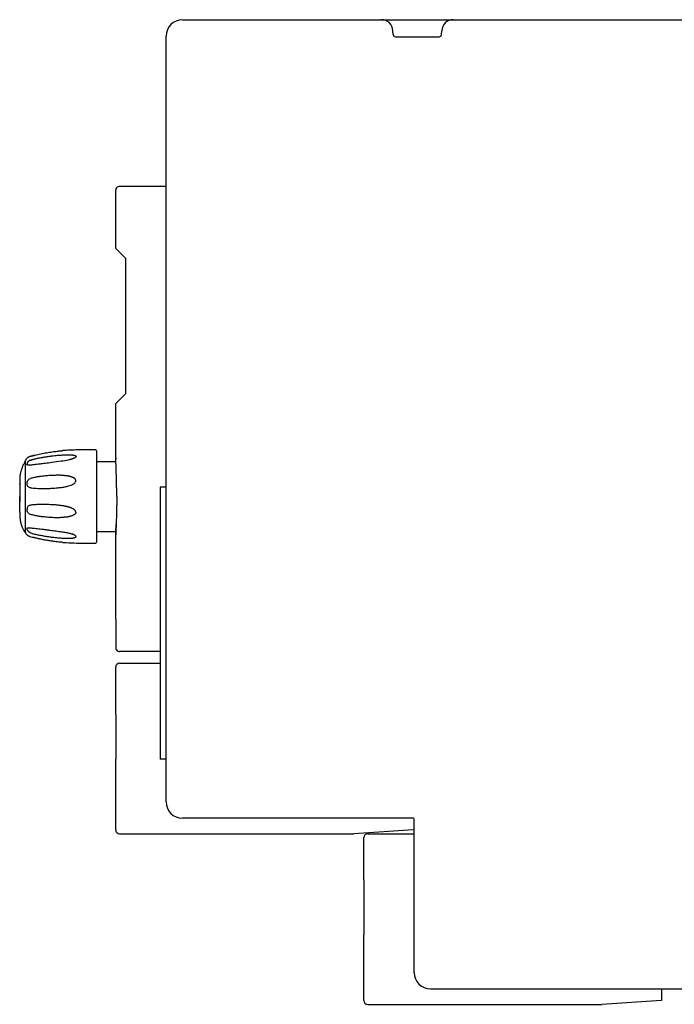
# Model space of a CAD drawing. Extents: x -557 to 495, y -371 to 305.
# Drawn here: x -315 to -230, y -117 to 10 of the extents above; entities that cross this region are included whole.
import ezdxf

# ---------------------------------------------------------------- set-up
doc = ezdxf.new("R2010")
doc.units = 0
doc.header["$LTSCALE"] = 0.909449
doc.header["$MEASUREMENT"] = 0
doc.layers.get('0').update_dxf_attribs({"linetype": 'CONTINUOUS'})

msp = doc.modelspace()

# ---------------------------------------------------------------- linework, layer by layer
at = {"linetype": 'Continuous'}
for p, q in [((-293.87, 9.73), (-163.57, 9.73)), ((-295.97, -91.17), (-295.97, 7.63)), ((-266.69, 7.82), (-266.71, 8.31)), ((-260.46, 7.82), (-260.43, 8.31)), ((-266.39, 7.53), (-260.76, 7.53)), ((-302.47, -19.76), (-302.47, -12.27)), ((-295.97, -11.77), (-301.97, -11.77)), ((-302.47, -19.76), (-301.2, -21.02)), ((-301.2, -21.02), (-301.2, -38.51)), ((-301.2, -38.51), (-302.47, -39.78)), ((-302.47, -46.77), (-302.47, -39.78)), ((-313.53, -46.61), (-313, -46.46)), ((-313.53, -46.61), (-313.53, -46.61)), ((-308, -46.89), (-308.05, -46.91)), ((-304.92, -57.59), (-304.92, -45.94)), ((-313.7, -47.73), (-313.72, -47.73)), ((-313.49, -47.72), (-313.49, -47.72)), ((-304.92, -47.27), (-302.45, -47.27)), ((-314.85, -50.09), (-314.85, -50.08)), ((-296.72, -50.55), (-296.72, -85.63)), ((-295.97, -50.55), (-296.72, -50.55)), ((-314.85, -53.78), (-314.85, -53.78)), ((-313.53, -56.92), (-313.11, -57.04)), ((-308, -56.63), (-308.02, -56.63)), ((-304.92, -56.27), (-302.45, -56.27)), ((-302.47, -67.57), (-302.47, -56.76)), ((-305.12, -57.79), (-305.12, -57.79)), ((-302.47, -67.97), (-302.47, -71.27)), ((-296.72, -71.77), (-301.97, -71.77)), ((-301.97, -73.27), (-296.72, -73.27)), ((-302.47, -79.87), (-302.47, -73.77)), ((-302.47, -94.77), (-302.47, -85.66)), ((-295.97, -85.63), (-296.72, -85.63)), ((-264.07, -93.27), (-293.87, -93.27)), ((-263.97, -113.17), (-263.97, -93.37)), ((-264.07, -94.77), (-271.77, -95.27)), ((-301.97, -95.27), (-271.77, -95.27)), ((-270.47, -101.21), (-270.47, -95.77)), ((-269.97, -95.27), (-263.97, -95.27)), ((-270.47, -116.77), (-270.47, -108.32)), ((-261.87, -115.27), (-163.57, -115.27)), ((-232.07, -115.27), (-232.07, -116.77)), ((-232.07, -116.77), (-239.77, -117.27)), ((-269.97, -117.27), (-242.02, -117.27))]:
    msp.add_line(p, q, dxfattribs=at)
for p, q in [((-313.7, -55.8), (-313.49, -55.82)), ((-302.47, -67.57), (-302.47, -67.97)), ((-302.47, -79.87), (-302.47, -85.66)), ((-270.47, -101.21), (-270.47, -108.32)), ((-242.02, -117.27), (-239.77, -117.27))]:
    msp.add_line(p, q)
for centre, radius, start, end in [((-293.87, 7.63), 2.1, 90, 180), ((-268.21, 8.23), 1.5, 3, 90), ((-258.93, 8.23), 1.5, 90, 177), ((-266.39, 7.83), 0.3, 183, 270), ((-260.76, 7.83), 0.3, 270, 357), ((-301.97, -73.77), 0.5, 90, 180), ((-293.87, -91.17), 2.1, 180, 270), ((-264.07, -93.37), 0.1, 0, 90), ((-301.97, -94.77), 0.5, 180, 270), ((-269.97, -95.77), 0.5, 90, 180), ((-261.87, -113.17), 2.1, 180, 270), ((-269.97, -116.77), 0.5, 180, 270)]:
    msp.add_arc(centre, radius, start, end, dxfattribs=at)
msp.add_arc((-311.81, -48.56), 2.72, 139.7974, 150.5779)
for points, knots in [([(-301.97, -11.77), (-302, -11.77), (-302.12, -11.78), (-302.3, -11.86), (-302.44, -12.05), (-302.47, -12.2), (-302.47, -12.26)], [0, 0, 0, 0, 0.0982523, 0.3398871, 0.5814206, 0.7773225, 0.7773225, 0.7773225, 0.7773225]), ([(-313, -46.46), (-313.14, -46.5), (-313.32, -46.55), (-313.49, -46.6), (-313.53, -46.61)], [0, 0, 0, 0, 0.4386138, 0.5547796, 0.5547796, 0.5547796, 0.5547796]), ([(-313.47, -47.08), (-313.47, -47.08), (-313.45, -47.07), (-313.44, -47.07), (-313.42, -47.06), (-313.4, -47.06), (-313.36, -47.04), (-313.32, -47.03), (-313.24, -47.01), (-313.15, -46.99), (-313, -46.94), (-312.81, -46.9), (-312.49, -46.82), (-312.09, -46.75), (-311.62, -46.67), (-311.17, -46.6), (-310.62, -46.52), (-310.11, -46.46), (-309.66, -46.42), (-309.41, -46.41), (-309.22, -46.4), (-309.08, -46.39), (-308.94, -46.38), (-308.74, -46.38), (-308.56, -46.38), (-308.4, -46.38), (-308.31, -46.38), (-308.22, -46.39), (-308.14, -46.4), (-308.05, -46.41), (-307.93, -46.42), (-307.81, -46.44), (-307.7, -46.48), (-307.64, -46.5), (-307.61, -46.53), (-307.59, -46.56), (-307.58, -46.58), (-307.58, -46.6)], [0, 0, 0, 0, 0.027167, 0.040822, 0.054523, 0.082061, 0.109776, 0.165715, 0.222294, 0.337191, 0.454111, 0.692595, 0.93496, 1.42242, 1.902954, 2.365075, 2.801498, 3.570018, 3.893044, 4.182288, 4.318714, 4.454524, 4.593772, 4.740165, 5.056945, 5.140742, 5.226237, 5.313421, 5.402165, 5.492445, 5.584642, 5.768892, 5.851823, 5.922346, 5.952329, 5.979049, 6.0266, 6.0266, 6.0266, 6.0266]), ([(-308.12, -46.94), (-308.28, -46.99), (-308.73, -47.11), (-309.6, -47.25), (-310.59, -47.38), (-311.5, -47.49), (-312.18, -47.58), (-312.72, -47.64), (-313.04, -47.68), (-313.19, -47.69)], [0, 0, 0, 0, 0.508285, 1.398153, 2.631051, 3.501276, 4.160104, 4.689714, 5.126403, 5.126403, 5.126403, 5.126403]), ([(-313, -46.46), (-312.91, -46.44), (-312.55, -46.34), (-311.96, -46.21), (-311.21, -46.08), (-310.52, -45.98), (-309.92, -45.91), (-309.55, -45.87), (-309.38, -45.86), (-309.38, -45.86)], [0, 0, 0, 0, 0.2873, 1.099808, 1.82882, 2.564313, 3.172868, 3.669353, 3.677372, 3.677372, 3.677372, 3.677372]), ([(-305.37, -45.75), (-305.46, -45.76), (-305.65, -45.76), (-305.94, -45.74), (-306.24, -45.73), (-306.57, -45.74), (-306.9, -45.75), (-307.26, -45.76), (-307.63, -45.76), (-308.02, -45.78), (-308.43, -45.8), (-308.86, -45.82), (-309.18, -45.84), (-309.35, -45.86), (-309.38, -45.86)], [0, 0, 0, 0, 0.271259, 0.564549, 0.871719, 1.192632, 1.530179, 1.883702, 2.254795, 2.644898, 3.054996, 3.484846, 3.9331, 4.010215, 4.010215, 4.010215, 4.010215]), ([(-308.05, -46.91), (-308.06, -46.92), (-308.11, -46.93), (-308.18, -46.96), (-308.24, -46.98), (-308.27, -46.99)], [0, 0, 0, 0, 0.0485517, 0.1430787, 0.2334625, 0.2334625, 0.2334625, 0.2334625]), ([(-307.58, -46.6), (-307.58, -46.61), (-307.59, -46.65), (-307.63, -46.69), (-307.68, -46.73), (-307.74, -46.77), (-307.79, -46.8), (-307.82, -46.81)], [0, 0, 0, 0, 0.0468613, 0.0985514, 0.1663503, 0.2456414, 0.3341811, 0.3341811, 0.3341811, 0.3341811]), ([(-304.92, -45.94), (-304.92, -45.9), (-304.94, -45.83), (-305.03, -45.75), (-305.1, -45.74), (-305.13, -45.74)], [0, 0, 0, 0, 0.1160823, 0.2318486, 0.3198695, 0.3198695, 0.3198695, 0.3198695]), ([(-302.34, -51.77), (-302.34, -51.34), (-302.34, -50.5), (-302.37, -49.33), (-302.4, -48.31), (-302.43, -47.54), (-302.46, -47.05), (-302.47, -46.82), (-302.47, -46.77)], [0, 0, 0, 0, 1.291908, 2.495726, 3.530361, 4.330243, 4.833986, 5.002357, 5.002357, 5.002357, 5.002357]), ([(-314.2, -47.29), (-314.23, -47.36), (-314.29, -47.49), (-314.38, -47.69), (-314.47, -47.88), (-314.55, -48.07), (-314.62, -48.27), (-314.68, -48.45), (-314.73, -48.64), (-314.77, -48.82), (-314.8, -49.01), (-314.82, -49.18), (-314.84, -49.35), (-314.84, -49.49), (-314.85, -49.6), (-314.85, -49.68), (-314.85, -49.74), (-314.85, -49.82), (-314.85, -49.92), (-314.85, -49.99), (-314.85, -50.03)], [0, 0, 0, 0, 0.218198, 0.434367, 0.647631, 0.856748, 1.059955, 1.257718, 1.450841, 1.639443, 1.82342, 2.002121, 2.171732, 2.327246, 2.434322, 2.496044, 2.557224, 2.633818, 2.729796, 2.846552, 2.846552, 2.846552, 2.846552]), ([(-314.13, -47.21), (-314.13, -47.34), (-314.13, -47.72), (-314.13, -48.39), (-314.13, -49.25), (-314.13, -49.87), (-314.13, -50.18)], [0, 0, 0, 0, 0.40702, 1.126739, 2.021423, 2.975299, 2.975299, 2.975299, 2.975299]), ([(-313.82, -47.35), (-313.84, -47.39), (-313.88, -47.47), (-313.91, -47.56), (-313.91, -47.6)], [0, 0, 0, 0, 0.1401583, 0.2682023, 0.2682023, 0.2682023, 0.2682023]), ([(-313.47, -47.08), (-313.52, -47.09), (-313.62, -47.13), (-313.74, -47.23), (-313.79, -47.31), (-313.82, -47.35)], [0, 0, 0, 0, 0.1538735, 0.3018375, 0.4479023, 0.4479023, 0.4479023, 0.4479023]), ([(-313.49, -47.72), (-313.49, -47.72), (-313.51, -47.72), (-313.54, -47.72), (-313.57, -47.72), (-313.61, -47.72), (-313.64, -47.73), (-313.67, -47.73), (-313.69, -47.73), (-313.7, -47.73), (-313.7, -47.73)], [0, 0, 0, 0, 0.0089911, 0.0493806, 0.0873563, 0.1223061, 0.1537334, 0.1814426, 0.2049002, 0.2104775, 0.2104775, 0.2104775, 0.2104775]), ([(-313.9, -50.12), (-313.9, -50.05), (-313.88, -49.9), (-313.8, -49.71), (-313.66, -49.54), (-313.54, -49.48), (-313.47, -49.46)], [0, 0, 0, 0, 0.2152975, 0.4307777, 0.6379999, 0.8402961, 0.8402961, 0.8402961, 0.8402961]), ([(-307.61, -49.73), (-307.61, -49.71), (-307.61, -49.68), (-307.62, -49.63), (-307.65, -49.58), (-307.68, -49.54), (-307.71, -49.5), (-307.74, -49.47), (-307.77, -49.45), (-307.8, -49.43), (-307.8, -49.39), (-307.84, -49.4), (-307.86, -49.38), (-307.88, -49.37), (-307.9, -49.36), (-307.92, -49.35), (-307.93, -49.35), (-307.95, -49.34), (-307.96, -49.33), (-307.98, -49.32), (-308, -49.32), (-308.02, -49.31), (-308.04, -49.3), (-308.07, -49.29), (-308.1, -49.28), (-308.12, -49.25), (-308.15, -49.26), (-308.19, -49.24), (-308.22, -49.23), (-308.26, -49.22), (-308.31, -49.2), (-308.35, -49.18), (-308.41, -49.17), (-308.47, -49.16), (-308.53, -49.15), (-308.61, -49.13), (-308.68, -49.12), (-308.77, -49.11), (-308.86, -49.09), (-308.96, -49.08), (-309.08, -49.08), (-309.2, -49.07), (-309.34, -49.06), (-309.49, -49.04), (-309.66, -49.03), (-309.84, -49.03), (-310.04, -49.03), (-310.26, -49.04), (-310.5, -49.04), (-310.76, -49.06), (-311.05, -49.07), (-311.37, -49.1), (-311.71, -49.13), (-312.09, -49.17), (-312.52, -49.23), (-312.98, -49.32), (-313.31, -49.41), (-313.47, -49.46)], [0, 0, 0, 0, 0.051038, 0.104862, 0.158481, 0.210561, 0.25869, 0.300597, 0.337179, 0.369772, 0.404361, 0.434762, 0.459812, 0.482379, 0.502671, 0.521203, 0.53873, 0.556053, 0.573352, 0.591575, 0.61115, 0.632528, 0.65623, 0.682544, 0.71129, 0.743456, 0.778119, 0.814067, 0.852925, 0.895107, 0.94162, 0.993207, 1.048904, 1.109527, 1.175518, 1.247347, 1.325773, 1.411488, 1.505599, 1.607099, 1.719499, 1.843805, 1.981226, 2.133071, 2.299681, 2.481389, 2.680564, 2.898906, 3.138974, 3.402544, 3.691933, 4.008005, 4.354094, 4.735489, 5.158476, 5.631415, 6.160662, 6.160662, 6.160662, 6.160662]), ([(-314.85, -50.08), (-314.85, -50.08), (-314.85, -50.1), (-314.85, -50.12), (-314.85, -50.13)], [0, 0, 0, 0, 0.01502697, 0.04817576, 0.04817576, 0.04817576, 0.04817576]), ([(-314.85, -50.13), (-314.85, -50.14), (-314.85, -50.16), (-314.85, -50.2), (-314.85, -50.24), (-314.85, -50.28), (-314.85, -50.32), (-314.85, -50.34), (-314.85, -50.36)], [0, 0, 0, 0, 0.0346012, 0.0706429, 0.1081137, 0.1470031, 0.1873009, 0.2289954, 0.2289954, 0.2289954, 0.2289954]), ([(-314.85, -50.36), (-314.85, -50.37), (-314.85, -50.4), (-314.85, -50.45), (-314.85, -50.49), (-314.85, -50.58), (-314.85, -50.65), (-314.85, -50.71)], [0, 0, 0, 0, 0.0430756, 0.0875151, 0.1333008, 0.1804134, 0.3502828, 0.3502828, 0.3502828, 0.3502828]), ([(-314.85, -50.71), (-314.85, -50.72), (-314.85, -50.75), (-314.85, -50.79), (-314.85, -50.85), (-314.85, -50.9), (-314.85, -50.96), (-314.85, -51.02), (-314.85, -51.06), (-314.85, -51.07)], [0, 0, 0, 0, 0.0314232, 0.0848362, 0.1394299, 0.195169, 0.2517949, 0.3091883, 0.3673714, 0.3673714, 0.3673714, 0.3673714]), ([(-314.13, -50.18), (-314.13, -50.37), (-314.13, -50.73), (-314.13, -51.26), (-314.13, -51.6), (-314.13, -51.77)], [0, 0, 0, 0, 0.552035, 1.083465, 1.581273, 1.581273, 1.581273, 1.581273]), ([(-313.47, -50.63), (-313.54, -50.62), (-313.66, -50.59), (-313.8, -50.48), (-313.89, -50.31), (-313.91, -50.18), (-313.9, -50.12)], [0, 0, 0, 0, 0.1891653, 0.3618819, 0.5377919, 0.7354097, 0.7354097, 0.7354097, 0.7354097]), ([(-313.47, -50.63), (-313.23, -50.67), (-312.66, -50.72), (-311.84, -50.74), (-311.11, -50.73), (-310.56, -50.7), (-310.09, -50.66), (-309.58, -50.61), (-309.06, -50.54), (-308.59, -50.42), (-308.25, -50.32), (-307.95, -50.16), (-307.7, -50.01), (-307.6, -49.8), (-307.61, -49.73)], [0, 0, 0, 0, 0.754906, 1.717848, 2.434384, 2.961342, 3.357593, 3.866823, 4.479566, 4.944374, 5.30563, 5.546971, 5.953314, 6.17185, 6.17185, 6.17185, 6.17185]), ([(-314.85, -51.07), (-314.85, -51.09), (-314.85, -51.13), (-314.85, -51.19), (-314.85, -51.25), (-314.85, -51.32), (-314.85, -51.38), (-314.85, -51.44), (-314.85, -51.51), (-314.85, -51.57), (-314.85, -51.64), (-314.85, -51.71), (-314.85, -51.75), (-314.85, -51.77)], [0, 0, 0, 0, 0.0589929, 0.1188195, 0.179506, 0.2410801, 0.3035683, 0.3669865, 0.431344, 0.4966443, 0.5628815, 0.6300386, 0.6980815, 0.6980815, 0.6980815, 0.6980815]), ([(-314.85, -52.46), (-314.85, -52.36), (-314.85, -52.2), (-314.85, -51.98), (-314.85, -51.85), (-314.85, -51.77), (-314.85, -51.77)], [0, 0, 0, 0, 0.3045667, 0.4802308, 0.666154, 0.6936612, 0.6936612, 0.6936612, 0.6936612]), ([(-314.85, -51.77), (-314.85, -51.8), (-314.85, -51.84), (-314.85, -51.91), (-314.85, -51.98), (-314.85, -52.03), (-314.85, -52.05)], [0, 0, 0, 0, 0.0688525, 0.1383932, 0.2084624, 0.2788571, 0.2788571, 0.2788571, 0.2788571]), ([(-314.85, -52.05), (-314.85, -52.08), (-314.85, -52.12), (-314.85, -52.19), (-314.85, -52.26), (-314.85, -52.33), (-314.85, -52.38), (-314.85, -52.4)], [0, 0, 0, 0, 0.0704756, 0.1408169, 0.210817, 0.2802712, 0.348218, 0.348218, 0.348218, 0.348218]), ([(-314.13, -51.77), (-314.13, -51.93), (-314.13, -52.27), (-314.13, -52.79), (-314.13, -53.32), (-314.14, -53.87), (-314.13, -54.4), (-314.13, -54.89), (-314.13, -55.33), (-314.13, -55.7), (-314.14, -55.99), (-314.12, -56.23), (-314.15, -56.31), (-314.12, -56.43), (-314.13, -56.42)], [0, 0, 0, 0, 0.503779, 1.001923, 1.567577, 2.108887, 2.651617, 3.143684, 3.585928, 3.96106, 4.259265, 4.476911, 4.608759, 4.653662, 4.653662, 4.653662, 4.653662]), ([(-302.34, -51.77), (-302.34, -52.2), (-302.34, -53.03), (-302.37, -54.21), (-302.4, -55.2), (-302.44, -56.04), (-302.45, -56.41), (-302.48, -56.86), (-302.45, -56.41), (-302.44, -56.07), (-302.42, -55.62), (-302.41, -55.37)], [0, 0, 0, 0, 1.291925, 2.495749, 3.530461, 4.330303, 4.833875, 5.002359, 5.173567, 5.665258, 6.394998, 6.394998, 6.394998, 6.394998]), ([(-314.85, -53), (-314.85, -52.95), (-314.85, -52.86), (-314.85, -52.73), (-314.85, -52.6), (-314.85, -52.51), (-314.85, -52.46)], [0, 0, 0, 0, 0.1383083, 0.2665365, 0.3946805, 0.5367739, 0.5367739, 0.5367739, 0.5367739]), ([(-314.85, -53.51), (-314.85, -53.44), (-314.85, -53.27), (-314.85, -53.1), (-314.85, -53), (-314.85, -53)], [0, 0, 0, 0, 0.2016037, 0.5071069, 0.5102476, 0.5102476, 0.5102476, 0.5102476]), ([(-313.47, -52.9), (-313.54, -52.91), (-313.66, -52.95), (-313.81, -53.06), (-313.89, -53.22), (-313.9, -53.35), (-313.9, -53.41)], [0, 0, 0, 0, 0.1964278, 0.3698307, 0.5434036, 0.7352347, 0.7352347, 0.7352347, 0.7352347]), ([(-307.61, -53.8), (-307.61, -53.78), (-307.62, -53.72), (-307.65, -53.65), (-307.69, -53.57), (-307.74, -53.52), (-307.79, -53.47), (-307.86, -53.44), (-307.9, -53.39), (-307.97, -53.37), (-308.03, -53.33), (-308.1, -53.3), (-308.18, -53.26), (-308.26, -53.23), (-308.35, -53.18), (-308.46, -53.15), (-308.58, -53.12), (-308.7, -53.08), (-308.85, -53.05), (-309, -53.02), (-309.18, -52.98), (-309.38, -52.95), (-309.6, -52.92), (-309.84, -52.89), (-310.11, -52.87), (-310.4, -52.85), (-310.73, -52.83), (-311.08, -52.81), (-311.48, -52.8), (-311.91, -52.79), (-312.38, -52.8), (-312.91, -52.83), (-313.28, -52.87), (-313.47, -52.9)], [0, 0, 0, 0, 0.077741, 0.161749, 0.246732, 0.326291, 0.388373, 0.460629, 0.523349, 0.590115, 0.660444, 0.737567, 0.822663, 0.916229, 1.018276, 1.128986, 1.249505, 1.381327, 1.526487, 1.684703, 1.862641, 2.062345, 2.287036, 2.530589, 2.799009, 3.094043, 3.418526, 3.774914, 4.164393, 4.592882, 5.06718, 5.59476, 6.181102, 6.181102, 6.181102, 6.181102]), ([(-314.85, -53.78), (-314.85, -53.76), (-314.85, -53.68), (-314.85, -53.59), (-314.85, -53.52), (-314.85, -53.51)], [0, 0, 0, 0, 0.0663675, 0.2229008, 0.2727261, 0.2727261, 0.2727261, 0.2727261]), ([(-314.85, -53.78), (-314.85, -53.78), (-314.85, -53.79), (-314.85, -53.78), (-314.85, -53.78)], [0, 0, 0, 0, 0.01150939, 0.01716034, 0.01716034, 0.01716034, 0.01716034]), ([(-314.85, -53.78), (-314.85, -53.78), (-314.85, -53.79), (-314.85, -53.8), (-314.85, -53.82), (-314.85, -53.85), (-314.85, -53.91), (-314.84, -53.95), (-314.84, -53.98)], [0, 0, 0, 0, 0.0087676, 0.0243749, 0.039575, 0.0651636, 0.1220869, 0.1993146, 0.1993146, 0.1993146, 0.1993146]), ([(-314.84, -53.98), (-314.84, -54), (-314.84, -54.06), (-314.84, -54.14), (-314.84, -54.23), (-314.83, -54.32), (-314.82, -54.41), (-314.82, -54.5), (-314.81, -54.6), (-314.79, -54.7), (-314.78, -54.79), (-314.77, -54.89), (-314.75, -55), (-314.73, -55.1), (-314.7, -55.21), (-314.67, -55.32), (-314.64, -55.43), (-314.6, -55.54), (-314.56, -55.66), (-314.51, -55.77), (-314.46, -55.89), (-314.4, -56.01), (-314.33, -56.12), (-314.26, -56.24), (-314.19, -56.34), (-314.15, -56.4), (-314.13, -56.42)], [0, 0, 0, 0, 0.079106, 0.162191, 0.249561, 0.340188, 0.432767, 0.526172, 0.621237, 0.718439, 0.81796, 0.919935, 1.024487, 1.131773, 1.241949, 1.354985, 1.470859, 1.58962, 1.711474, 1.83644, 1.964518, 2.09581, 2.230477, 2.368655, 2.51028, 2.5886, 2.5886, 2.5886, 2.5886]), ([(-313.47, -54.07), (-313.54, -54.05), (-313.67, -53.99), (-313.8, -53.82), (-313.89, -53.63), (-313.91, -53.48), (-313.9, -53.41)], [0, 0, 0, 0, 0.205057, 0.4133203, 0.6276449, 0.8429858, 0.8429858, 0.8429858, 0.8429858]), ([(-307.61, -53.8), (-307.61, -53.82), (-307.61, -53.85), (-307.62, -53.9), (-307.65, -53.95), (-307.69, -54), (-307.74, -54.05), (-307.8, -54.1), (-307.89, -54.15), (-307.97, -54.2), (-308.06, -54.24), (-308.15, -54.28), (-308.27, -54.33), (-308.42, -54.34), (-308.56, -54.37), (-308.71, -54.42), (-308.88, -54.44), (-309.06, -54.45), (-309.25, -54.47), (-309.45, -54.48), (-309.67, -54.51), (-309.91, -54.51), (-310.17, -54.5), (-310.46, -54.5), (-310.77, -54.48), (-311.13, -54.46), (-311.51, -54.43), (-311.94, -54.39), (-312.41, -54.32), (-312.93, -54.22), (-313.29, -54.13), (-313.47, -54.07)], [0, 0, 0, 0, 0.046038, 0.09724, 0.154212, 0.217377, 0.286478, 0.36312, 0.453607, 0.598477, 0.654169, 0.741793, 0.903598, 1.037164, 1.175659, 1.330439, 1.50747, 1.693165, 1.883393, 2.079628, 2.294066, 2.531188, 2.791558, 3.07983, 3.397673, 3.748615, 4.135039, 4.561437, 5.032765, 5.556817, 6.145654, 6.145654, 6.145654, 6.145654]), ([(-313.9, -55.93), (-313.9, -55.92), (-313.9, -55.9), (-313.89, -55.87), (-313.88, -55.85), (-313.87, -55.85)], [0, 0, 0, 0, 0.03364241, 0.06470116, 0.09403142, 0.09403142, 0.09403142, 0.09403142]), ([(-313.87, -55.85), (-313.86, -55.83), (-313.81, -55.81), (-313.75, -55.8), (-313.71, -55.8), (-313.7, -55.8)], [0, 0, 0, 0, 0.0580685, 0.1374677, 0.1829242, 0.1829242, 0.1829242, 0.1829242]), ([(-312.9, -55.87), (-312.79, -55.88), (-312.55, -55.91), (-312.18, -55.95), (-311.78, -56), (-311.36, -56.06), (-310.93, -56.11), (-310.52, -56.16), (-310.14, -56.21), (-309.79, -56.26), (-309.46, -56.31), (-309.16, -56.35), (-308.88, -56.4), (-308.63, -56.45), (-308.4, -56.51), (-308.21, -56.56), (-308.08, -56.6), (-308.02, -56.63), (-308.02, -56.63)], [0, 0, 0, 0, 0.345836, 0.714293, 1.117947, 1.555599, 1.993646, 2.406735, 2.7915, 3.146921, 3.475406, 3.77941, 4.063142, 4.32301, 4.552457, 4.761429, 4.935327, 4.950669, 4.950669, 4.950669, 4.950669]), ([(-302.47, -56.77), (-302.47, -56.82), (-302.45, -56.33), (-302.44, -56.12), (-302.42, -55.62), (-302.41, -55.37)], [0, 0, 0, 0, 0.171206, 0.662897, 1.392637, 1.392637, 1.392637, 1.392637]), ([(-314.13, -56.42), (-314.09, -56.49), (-313.98, -56.65), (-313.81, -56.79), (-313.68, -56.86), (-313.66, -56.87)], [0, 0, 0, 0, 0.2347375, 0.5933069, 0.6591377, 0.6591377, 0.6591377, 0.6591377]), ([(-313.84, -56.1), (-313.85, -56.08), (-313.87, -56.05), (-313.89, -56), (-313.9, -55.95), (-313.9, -55.93)], [0, 0, 0, 0, 0.0440218, 0.1148068, 0.1732879, 0.1732879, 0.1732879, 0.1732879]), ([(-313.47, -56.45), (-313.48, -56.45), (-313.5, -56.44), (-313.51, -56.43), (-313.53, -56.43), (-313.55, -56.42), (-313.58, -56.4), (-313.61, -56.37), (-313.66, -56.33), (-313.72, -56.28), (-313.78, -56.2), (-313.82, -56.14), (-313.84, -56.11), (-313.84, -56.1)], [0, 0, 0, 0, 0.0275176, 0.0410166, 0.0543698, 0.0807171, 0.1067141, 0.1579885, 0.208138, 0.3041351, 0.395081, 0.4831809, 0.5209787, 0.5209787, 0.5209787, 0.5209787]), ([(-313.47, -56.45), (-313.3, -56.51), (-312.95, -56.61), (-312.43, -56.72), (-311.9, -56.82), (-311.38, -56.91), (-310.9, -56.98), (-310.47, -57.03), (-310.08, -57.07), (-309.73, -57.11), (-309.42, -57.12), (-309.14, -57.13), (-308.88, -57.15), (-308.66, -57.16), (-308.46, -57.13), (-308.33, -57.14), (-308.27, -57.14)], [0, 0, 0, 0, 0.552849, 1.080355, 1.616856, 2.160377, 2.648335, 3.080795, 3.467231, 3.81457, 4.128212, 4.410969, 4.664326, 4.889711, 5.089855, 5.270436, 5.270436, 5.270436, 5.270436]), ([(-309.27, -57.68), (-309.38, -57.67), (-309.61, -57.65), (-309.98, -57.62), (-310.38, -57.57), (-310.81, -57.51), (-311.26, -57.44), (-311.72, -57.36), (-312.19, -57.27), (-312.57, -57.18), (-312.88, -57.1), (-313.03, -57.06), (-313.11, -57.04), (-313.11, -57.04)], [0, 0, 0, 0, 0.326432, 0.699902, 1.103916, 1.537129, 1.992775, 2.464134, 2.944249, 3.42345, 3.659381, 3.891024, 3.899971, 3.899971, 3.899971, 3.899971]), ([(-308.27, -57.14), (-308.22, -57.15), (-308.12, -57.14), (-307.98, -57.12), (-307.87, -57.09), (-307.77, -57.07), (-307.71, -57.05), (-307.69, -57.04)], [0, 0, 0, 0, 0.157926, 0.2944676, 0.4090867, 0.507934, 0.5923782, 0.5923782, 0.5923782, 0.5923782]), ([(-307.58, -56.93), (-307.58, -56.91), (-307.61, -56.86), (-307.68, -56.79), (-307.74, -56.76), (-307.77, -56.74)], [0, 0, 0, 0, 0.073734, 0.1694921, 0.2831623, 0.2831623, 0.2831623, 0.2831623]), ([(-307.58, -56.93), (-307.58, -56.94), (-307.59, -56.96), (-307.61, -56.98), (-307.62, -57.01), (-307.63, -57.01)], [0, 0, 0, 0, 0.02822987, 0.05922527, 0.09317236, 0.09317236, 0.09317236, 0.09317236]), ([(-309.27, -57.68), (-309.13, -57.69), (-308.55, -57.73), (-307.98, -57.76), (-307.54, -57.77)], [0, 0, 0, 0, 0.42231, 1.736742, 1.736742, 1.736742, 1.736742]), ([(-307.54, -57.77), (-307.24, -57.78), (-306.43, -57.79), (-305.62, -57.79), (-305.12, -57.79)], [0, 0, 0, 0, 0.908075, 2.417227, 2.417227, 2.417227, 2.417227]), ([(-305.12, -57.79), (-305.1, -57.79), (-305.03, -57.78), (-304.94, -57.71), (-304.92, -57.63), (-304.92, -57.59)], [0, 0, 0, 0, 0.0780109, 0.1941292, 0.3105323, 0.3105323, 0.3105323, 0.3105323]), ([(-302.47, -71.27), (-302.47, -71.33), (-302.44, -71.48), (-302.3, -71.67), (-302.12, -71.75), (-302, -71.77), (-301.97, -71.77)], [0, 0, 0, 0, 0.1957847, 0.4372983, 0.6789131, 0.7771431, 0.7771431, 0.7771431, 0.7771431])]:
    msp.add_open_spline(points, degree=3, knots=knots, dxfattribs=at)
for points in [[(-313.84, -46.77), (-313.85, -46.78), (-313.87, -46.79), (-313.88, -46.81)], [(-313.76, -46.72), (-313.79, -46.74), (-313.81, -46.75), (-313.84, -46.77)], [(-313.53, -46.61), (-313.61, -46.64), (-313.69, -46.67), (-313.76, -46.72)], [(-308.05, -46.91), (-308.07, -46.92), (-308.09, -46.93), (-308.12, -46.94)], [(-307.91, -46.86), (-307.94, -46.87), (-307.97, -46.88), (-308, -46.89)], [(-307.82, -46.81), (-307.85, -46.83), (-307.88, -46.84), (-307.91, -46.86)], [(-305.13, -45.74), (-305.21, -45.75), (-305.29, -45.75), (-305.37, -45.75)], [(-302.47, -46.77), (-302.47, -46.71), (-302.47, -46.88), (-302.46, -46.93)], [(-314.17, -47.23), (-314.18, -47.25), (-314.19, -47.27), (-314.2, -47.29)], [(-314.13, -47.15), (-314.13, -47.17), (-314.13, -47.19), (-314.13, -47.21)], [(-313.89, -47.69), (-313.91, -47.66), (-313.91, -47.63), (-313.91, -47.6)], [(-313.8, -47.73), (-313.83, -47.72), (-313.87, -47.71), (-313.89, -47.69)], [(-313.72, -47.73), (-313.74, -47.73), (-313.77, -47.73), (-313.8, -47.73)], [(-313.19, -47.69), (-313.29, -47.7), (-313.39, -47.71), (-313.49, -47.72)], [(-314.85, -50.03), (-314.85, -50.05), (-314.85, -50.07), (-314.85, -50.09)], [(-314.85, -50.23), (-314.85, -50.19), (-314.85, -50.16), (-314.85, -50.13)], [(-314.85, -52.4), (-314.85, -52.42), (-314.85, -52.44), (-314.85, -52.45)], [(-313.49, -55.82), (-313.4, -55.82), (-313.31, -55.83), (-313.22, -55.84)], [(-313.22, -55.84), (-313.12, -55.85), (-313.01, -55.86), (-312.9, -55.87)], [(-313.66, -56.87), (-313.62, -56.89), (-313.58, -56.9), (-313.53, -56.92)], [(-307.9, -56.68), (-307.93, -56.66), (-307.97, -56.65), (-308, -56.63)], [(-307.77, -56.74), (-307.82, -56.72), (-307.86, -56.7), (-307.9, -56.68)], [(-307.69, -57.04), (-307.67, -57.03), (-307.65, -57.02), (-307.63, -57.01)], [(-302.47, -56.77), (-302.47, -56.71), (-302.47, -56.65), (-302.46, -56.6)]]:
    msp.add_open_spline(points, degree=3, dxfattribs=at)

doc.saveas('drawing.dxf')
